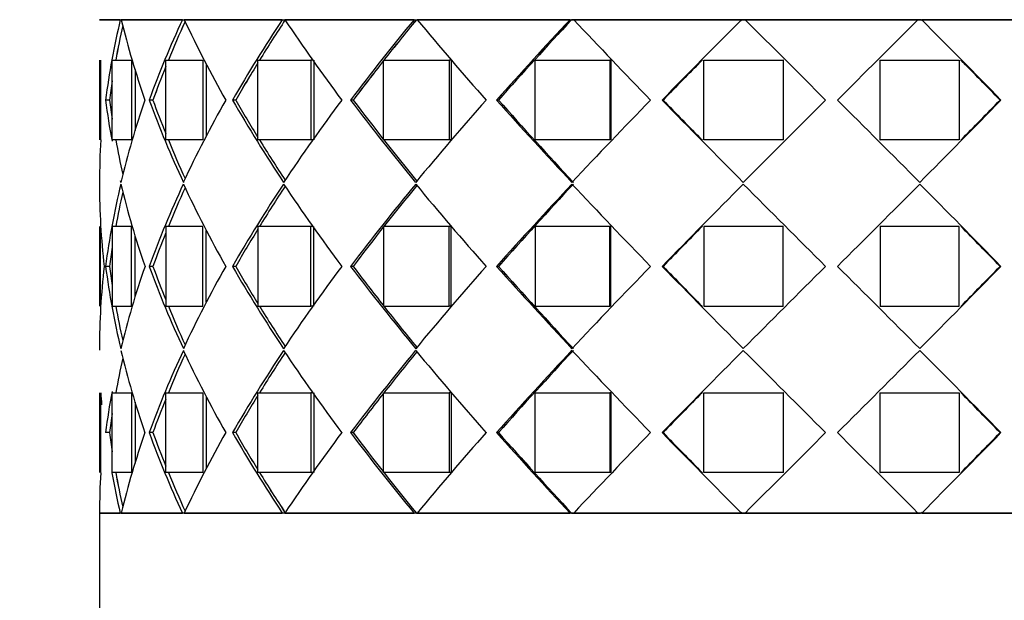
# Model space of a CAD drawing. Units: millimetres. Extents: x 0 to 835, y 0 to 1165.
# Drawn here: x 643 to 673, y 815 to 832 of the extents above; entities that cross this region are included whole.
import ezdxf
from ezdxf import colors
from ezdxf.entities.mleader import LeaderData, LeaderLine
from ezdxf.math import Vec2, Vec3

# ---------------------------------------------------------------- set-up
doc = ezdxf.new("R2010")
doc.units = ezdxf.units.MM
doc.layers.add('DV3_Défaut', color=7, linetype='Continuous')
doc.layers.add('Défaut', color=7, linetype='Continuous')

# ---------------------------------------------------------------- blocks, each defined once
blk = doc.blocks.new('_DOT')
at = {"color": 0}
blk.add_line((0, 0), (-1, 0), dxfattribs=at)
at = {"color": 0, "const_width": 0.333}
blk.add_lwpolyline([(-0.1665, 0, 1), (0.1665, 0, 1)], format="xyb", close=True, dxfattribs=at)
blk = doc.blocks.new('SE2')
at = {"layer": 'DV3_Défaut', "color": 7, "linetype": 'Continuous'}
for p, q in [((645.796, 832.035), (689.796, 832.035)), ((646.422, 832.034), (645.797, 832.034)), ((646.422, 832.034), (645.797, 832.034)), ((646.422, 832.034), (646.45, 832.034)), ((646.422, 832.034), (646.45, 832.034)), ((648.289, 832.034), (646.45, 832.034)), ((648.289, 832.034), (646.45, 832.034)), ((648.289, 832.034), (648.344, 832.034)), ((648.289, 832.034), (648.344, 832.034)), ((651.291, 832.034), (648.344, 832.034)), ((651.291, 832.034), (648.344, 832.034)), ((648.796, 832.035), (648.796, 832.034)), ((651.291, 832.034), (651.381, 832.034)), ((651.291, 832.034), (651.381, 832.034)), ((655.251, 832.034), (651.368, 832.034)), ((655.251, 832.034), (651.368, 832.034)), ((655.251, 832.034), (655.32, 832.034)), ((655.251, 832.034), (655.32, 832.034)), ((659.941, 832.034), (655.347, 832.034)), ((659.941, 832.034), (655.347, 832.034)), ((659.941, 832.034), (659.984, 832.034)), ((659.941, 832.034), (659.984, 832.034)), ((660.05, 832.034), (659.984, 832.034)), ((660.05, 832.034), (659.984, 832.034)), ((665.087, 832.034), (660.05, 832.034)), ((665.087, 832.034), (660.05, 832.034)), ((665.087, 832.034), (665.091, 832.034)), ((665.087, 832.034), (665.091, 832.034)), ((665.216, 832.034), (665.102, 832.034)), ((665.216, 832.034), (665.126, 832.034)), ((670.39, 832.034), (665.202, 832.034)), ((670.39, 832.034), (665.202, 832.034)), ((670.491, 832.034), (670.376, 832.034)), ((670.491, 832.034), (670.376, 832.034)), ((670.491, 832.034), (670.506, 832.034)), ((675.543, 832.034), (670.506, 832.034)), ((675.543, 832.034), (670.506, 832.034)), ((645.796, 830.818), (645.796, 828.418)), ((645.796, 830.818), (645.796, 828.418)), ((645.829, 830.818), (645.829, 828.418)), ((645.829, 830.818), (645.829, 828.418)), ((646.18, 830.818), (646.755, 830.818)), ((646.18, 828.418), (646.18, 830.818)), ((646.18, 830.818), (646.755, 830.818)), ((646.18, 828.418), (646.18, 830.818)), ((646.755, 830.818), (646.755, 828.418)), ((646.755, 830.818), (646.755, 828.418)), ((647.788, 830.818), (648.903, 830.818)), ((647.788, 828.418), (647.788, 830.818)), ((647.788, 830.818), (648.903, 830.818)), ((647.788, 828.418), (647.788, 830.818)), ((648.903, 830.818), (648.903, 828.418)), ((648.903, 830.818), (648.903, 828.418)), ((649.006, 830.7), (649.006, 828.534)), ((649.006, 830.7), (649.006, 828.534)), ((650.558, 830.818), (652.149, 830.818)), ((650.558, 828.418), (650.558, 830.818)), ((650.558, 830.818), (652.149, 830.818)), ((650.558, 828.418), (650.558, 830.818)), ((652.204, 830.818), (652.149, 830.818)), ((652.149, 830.818), (652.149, 828.418)), ((652.204, 830.818), (652.149, 830.818)), ((652.149, 830.818), (652.149, 828.418)), ((652.235, 830.818), (652.235, 828.418)), ((652.235, 830.818), (652.235, 828.418)), ((654.33, 830.818), (656.305, 830.818)), ((654.33, 828.418), (654.33, 830.818)), ((654.33, 830.818), (656.305, 830.818)), ((654.33, 828.418), (654.33, 830.818)), ((656.368, 830.818), (656.305, 830.818)), ((656.305, 830.818), (656.305, 828.418)), ((656.368, 830.818), (656.305, 830.818)), ((656.305, 830.818), (656.305, 828.418)), ((656.368, 830.818), (656.368, 828.418)), ((656.368, 830.818), (656.368, 828.418)), ((658.885, 830.818), (661.129, 830.818)), ((658.885, 828.418), (658.885, 830.818)), ((658.885, 830.818), (661.129, 830.818)), ((658.885, 828.418), (658.885, 830.818)), ((661.165, 830.818), (661.129, 830.818)), ((661.129, 830.818), (661.129, 828.418)), ((661.165, 830.818), (661.129, 830.818)), ((661.129, 830.818), (661.129, 828.418)), ((661.165, 830.818), (661.165, 828.418)), ((661.165, 830.818), (661.165, 828.418)), ((663.957, 830.818), (666.34, 830.818)), ((663.957, 828.418), (663.957, 830.818)), ((663.957, 830.818), (666.34, 830.818)), ((663.957, 828.418), (663.957, 830.818)), ((666.348, 830.818), (666.34, 830.818)), ((666.34, 830.818), (666.34, 828.418)), ((666.348, 830.818), (666.34, 830.818)), ((666.34, 830.818), (666.34, 828.418)), ((669.245, 830.818), (669.253, 830.818)), ((669.245, 830.818), (669.253, 830.818)), ((669.253, 830.818), (671.636, 830.818)), ((669.253, 828.418), (669.253, 830.818)), ((669.253, 830.818), (671.636, 830.818)), ((669.253, 828.418), (669.253, 830.818)), ((671.636, 830.818), (671.636, 828.418)), ((671.636, 830.818), (671.636, 828.418)), ((646.87, 830.532), (646.87, 828.702)), ((646.87, 830.532), (646.87, 828.702)), ((646.098, 829.618), (645.979, 829.618)), ((646.098, 829.618), (645.979, 829.618)), ((647.402, 829.618), (647.29, 829.618)), ((647.402, 829.618), (647.29, 829.618)), ((649.891, 829.618), (649.793, 829.618)), ((649.891, 829.618), (649.793, 829.618)), ((653.42, 829.618), (653.342, 829.618)), ((653.42, 829.618), (653.342, 829.618)), ((657.786, 829.618), (657.731, 829.618)), ((657.786, 829.618), (657.731, 829.618)), ((662.732, 829.618), (662.705, 829.618)), ((662.732, 829.618), (662.705, 829.618)), ((672.861, 829.618), (672.888, 829.618)), ((672.861, 829.618), (672.888, 829.618)), ((646.755, 828.418), (646.18, 828.418)), ((646.755, 828.418), (646.18, 828.418)), ((648.903, 828.418), (647.788, 828.418)), ((648.903, 828.418), (647.788, 828.418)), ((652.149, 828.418), (650.558, 828.418)), ((652.149, 828.418), (650.558, 828.418)), ((652.204, 828.418), (652.149, 828.418)), ((652.204, 828.418), (652.149, 828.418)), ((656.305, 828.418), (654.33, 828.418)), ((656.305, 828.418), (654.33, 828.418)), ((656.368, 828.418), (656.305, 828.418)), ((656.368, 828.418), (656.305, 828.418)), ((661.129, 828.418), (658.885, 828.418)), ((661.129, 828.418), (658.885, 828.418)), ((661.165, 828.418), (661.129, 828.418)), ((661.165, 828.418), (661.129, 828.418)), ((666.34, 828.418), (663.957, 828.418)), ((666.34, 828.418), (663.957, 828.418)), ((666.348, 828.418), (666.34, 828.418)), ((666.348, 828.418), (666.34, 828.418)), ((669.245, 828.418), (669.253, 828.418)), ((669.245, 828.418), (669.253, 828.418)), ((671.636, 828.418), (669.253, 828.418)), ((671.636, 828.418), (669.253, 828.418)), ((645.796, 827.143), (645.796, 827.093)), ((645.796, 827.143), (645.796, 827.093)), ((645.796, 825.818), (645.796, 823.418)), ((645.796, 825.818), (645.796, 823.418)), ((645.829, 823.418), (645.829, 825.818)), ((645.829, 823.418), (645.829, 825.818)), ((646.755, 825.818), (646.18, 825.818)), ((646.18, 825.818), (646.18, 823.418)), ((646.755, 825.818), (646.18, 825.818)), ((646.18, 825.818), (646.18, 823.418)), ((646.755, 823.418), (646.755, 825.818)), ((646.755, 823.418), (646.755, 825.818)), ((648.903, 825.818), (647.788, 825.818)), ((647.788, 825.818), (647.788, 823.418)), ((648.903, 825.818), (647.788, 825.818)), ((647.788, 825.818), (647.788, 823.418)), ((648.903, 823.418), (648.903, 825.818)), ((648.903, 823.418), (648.903, 825.818)), ((649.006, 823.542), (649.006, 825.694)), ((649.006, 823.542), (649.006, 825.694)), ((652.149, 825.818), (650.558, 825.818)), ((650.558, 825.818), (650.558, 823.418)), ((652.149, 825.818), (650.558, 825.818)), ((650.558, 825.818), (650.558, 823.418)), ((652.203, 825.818), (652.149, 825.818)), ((652.149, 823.418), (652.149, 825.818)), ((652.203, 825.818), (652.149, 825.818)), ((652.149, 823.418), (652.149, 825.818)), ((652.235, 823.418), (652.235, 825.818)), ((652.235, 823.418), (652.235, 825.818)), ((656.305, 825.818), (654.33, 825.818)), ((654.33, 825.818), (654.33, 823.418)), ((656.305, 825.818), (654.33, 825.818)), ((654.33, 825.818), (654.33, 823.418)), ((656.368, 825.818), (656.305, 825.818)), ((656.305, 823.418), (656.305, 825.818)), ((656.368, 825.818), (656.305, 825.818)), ((656.305, 823.418), (656.305, 825.818)), ((656.368, 823.418), (656.368, 825.818)), ((656.368, 823.418), (656.368, 825.818)), ((661.129, 825.818), (658.885, 825.818)), ((658.885, 825.818), (658.885, 823.418)), ((661.129, 825.818), (658.885, 825.818)), ((658.885, 825.818), (658.885, 823.418)), ((661.165, 825.818), (661.129, 825.818)), ((661.129, 823.418), (661.129, 825.818)), ((661.165, 825.818), (661.129, 825.818)), ((661.129, 823.418), (661.129, 825.818)), ((661.165, 823.418), (661.165, 825.818)), ((661.165, 823.418), (661.165, 825.818)), ((666.34, 825.818), (663.957, 825.818)), ((663.957, 825.818), (663.957, 823.418)), ((666.34, 825.818), (663.957, 825.818)), ((663.957, 825.818), (663.957, 823.418)), ((666.348, 825.818), (666.34, 825.818)), ((666.34, 823.418), (666.34, 825.818)), ((666.348, 825.818), (666.34, 825.818)), ((666.34, 823.418), (666.34, 825.818)), ((669.245, 825.818), (669.253, 825.818)), ((669.245, 825.818), (669.253, 825.818)), ((671.636, 825.818), (669.253, 825.818)), ((669.253, 825.818), (669.253, 823.418)), ((671.636, 825.818), (669.253, 825.818)), ((669.253, 825.818), (669.253, 823.418)), ((671.636, 823.418), (671.636, 825.818)), ((671.636, 823.418), (671.636, 825.818)), ((646.87, 823.722), (646.87, 825.513)), ((646.87, 823.722), (646.87, 825.513)), ((646.098, 824.618), (645.979, 824.618)), ((646.098, 824.618), (645.979, 824.618)), ((647.402, 824.618), (647.29, 824.618)), ((647.402, 824.618), (647.29, 824.618)), ((649.891, 824.618), (649.793, 824.618)), ((649.891, 824.618), (649.793, 824.618)), ((653.42, 824.618), (653.342, 824.618)), ((653.42, 824.618), (653.342, 824.618)), ((657.786, 824.618), (657.731, 824.618)), ((657.786, 824.618), (657.731, 824.618)), ((662.732, 824.618), (662.705, 824.618)), ((662.732, 824.618), (662.705, 824.618)), ((672.861, 824.618), (672.888, 824.618)), ((672.861, 824.618), (672.888, 824.618)), ((646.18, 823.418), (646.755, 823.418)), ((646.18, 823.418), (646.755, 823.418)), ((647.788, 823.418), (648.903, 823.418)), ((647.788, 823.418), (648.903, 823.418)), ((650.558, 823.418), (652.149, 823.418)), ((650.558, 823.418), (652.149, 823.418)), ((652.203, 823.418), (652.149, 823.418)), ((652.203, 823.418), (652.149, 823.418)), ((654.33, 823.418), (656.305, 823.418)), ((654.33, 823.418), (656.305, 823.418)), ((656.368, 823.418), (656.305, 823.418)), ((656.368, 823.418), (656.305, 823.418)), ((658.885, 823.418), (661.129, 823.418)), ((658.885, 823.418), (661.129, 823.418)), ((661.165, 823.418), (661.129, 823.418)), ((661.165, 823.418), (661.129, 823.418)), ((663.957, 823.418), (666.34, 823.418)), ((663.957, 823.418), (666.34, 823.418)), ((666.348, 823.418), (666.34, 823.418)), ((666.348, 823.418), (666.34, 823.418)), ((669.245, 823.418), (669.253, 823.418)), ((669.245, 823.418), (669.253, 823.418)), ((669.253, 823.418), (671.636, 823.418)), ((669.253, 823.418), (671.636, 823.418)), ((645.796, 822.143), (645.796, 822.093)), ((645.796, 822.143), (645.796, 822.093)), ((645.796, 820.818), (645.796, 818.418)), ((645.796, 820.818), (645.796, 818.418)), ((645.829, 820.818), (645.829, 818.418)), ((645.829, 820.818), (645.829, 818.418)), ((646.18, 820.818), (646.755, 820.818)), ((646.18, 818.418), (646.18, 820.818)), ((646.18, 820.818), (646.755, 820.818)), ((646.18, 818.418), (646.18, 820.818)), ((646.755, 820.818), (646.755, 818.418)), ((646.755, 820.818), (646.755, 818.418)), ((646.87, 820.534), (646.87, 818.704)), ((646.87, 820.534), (646.87, 818.704)), ((647.788, 820.818), (648.903, 820.818)), ((647.788, 818.418), (647.788, 820.818)), ((647.788, 820.818), (648.903, 820.818)), ((647.788, 818.418), (647.788, 820.818)), ((648.903, 820.818), (648.903, 818.418)), ((648.903, 820.818), (648.903, 818.418)), ((649.006, 820.701), (649.006, 818.535)), ((649.006, 820.701), (649.006, 818.535)), ((650.558, 820.818), (652.149, 820.818)), ((650.558, 818.418), (650.558, 820.818)), ((650.558, 820.818), (652.149, 820.818)), ((650.558, 818.418), (650.558, 820.818)), ((652.204, 820.818), (652.149, 820.818)), ((652.149, 820.818), (652.149, 818.418)), ((652.204, 820.818), (652.149, 820.818)), ((652.149, 820.818), (652.149, 818.418)), ((652.235, 820.818), (652.235, 818.418)), ((652.235, 820.818), (652.235, 818.418)), ((654.33, 820.818), (656.305, 820.818)), ((654.33, 818.418), (654.33, 820.818)), ((654.33, 820.818), (656.305, 820.818)), ((654.33, 818.418), (654.33, 820.818)), ((656.368, 820.818), (656.305, 820.818)), ((656.305, 820.818), (656.305, 818.418)), ((656.368, 820.818), (656.305, 820.818)), ((656.305, 820.818), (656.305, 818.418)), ((656.368, 820.818), (656.368, 818.418)), ((656.368, 820.818), (656.368, 818.418)), ((658.885, 820.818), (661.129, 820.818)), ((658.885, 818.418), (658.885, 820.818)), ((658.885, 820.818), (661.129, 820.818)), ((658.885, 818.418), (658.885, 820.818)), ((661.165, 820.818), (661.129, 820.818)), ((661.129, 820.818), (661.129, 818.418)), ((661.165, 820.818), (661.129, 820.818)), ((661.129, 820.818), (661.129, 818.418)), ((661.165, 820.818), (661.165, 818.418)), ((661.165, 820.818), (661.165, 818.418)), ((663.957, 820.818), (666.34, 820.818)), ((663.957, 818.418), (663.957, 820.818)), ((663.957, 820.818), (666.34, 820.818)), ((663.957, 818.418), (663.957, 820.818)), ((666.348, 820.818), (666.34, 820.818)), ((666.34, 820.818), (666.34, 818.418)), ((666.348, 820.818), (666.34, 820.818)), ((666.34, 820.818), (666.34, 818.418)), ((669.245, 820.818), (669.253, 820.818)), ((669.245, 820.818), (669.253, 820.818)), ((669.253, 820.818), (671.636, 820.818)), ((669.253, 818.418), (669.253, 820.818)), ((669.253, 820.818), (671.636, 820.818)), ((669.253, 818.418), (669.253, 820.818)), ((671.636, 820.818), (671.636, 818.418)), ((671.636, 820.818), (671.636, 818.418)), ((646.098, 819.618), (645.979, 819.618)), ((646.098, 819.618), (645.979, 819.618)), ((647.402, 819.618), (647.29, 819.618)), ((647.402, 819.618), (647.29, 819.618)), ((649.891, 819.618), (649.793, 819.618)), ((649.891, 819.618), (649.793, 819.618)), ((653.42, 819.618), (653.342, 819.618)), ((653.42, 819.618), (653.342, 819.618)), ((657.786, 819.618), (657.731, 819.618)), ((657.786, 819.618), (657.731, 819.618)), ((662.732, 819.618), (662.705, 819.618)), ((662.732, 819.618), (662.705, 819.618)), ((672.861, 819.618), (672.888, 819.618)), ((672.861, 819.618), (672.888, 819.618)), ((646.755, 818.418), (646.18, 818.418)), ((646.755, 818.418), (646.18, 818.418)), ((648.903, 818.418), (647.788, 818.418)), ((648.903, 818.418), (647.788, 818.418)), ((652.149, 818.418), (650.558, 818.418)), ((652.149, 818.418), (650.558, 818.418)), ((652.204, 818.418), (652.149, 818.418)), ((652.204, 818.418), (652.149, 818.418)), ((656.305, 818.418), (654.33, 818.418)), ((656.305, 818.418), (654.33, 818.418)), ((656.368, 818.418), (656.305, 818.418)), ((656.368, 818.418), (656.305, 818.418)), ((661.129, 818.418), (658.885, 818.418)), ((661.129, 818.418), (658.885, 818.418)), ((661.165, 818.418), (661.129, 818.418)), ((661.165, 818.418), (661.129, 818.418)), ((666.34, 818.418), (663.957, 818.418)), ((666.34, 818.418), (663.957, 818.418)), ((666.348, 818.418), (666.34, 818.418)), ((666.348, 818.418), (666.34, 818.418)), ((669.245, 818.418), (669.253, 818.418)), ((669.245, 818.418), (669.253, 818.418)), ((671.636, 818.418), (669.253, 818.418)), ((671.636, 818.418), (669.253, 818.418)), ((689.796, 817.201), (645.796, 817.201)), ((645.796, 817.201), (645.796, 812.051)), ((645.797, 817.201), (646.422, 817.201)), ((645.797, 817.201), (646.422, 817.201)), ((646.45, 817.201), (646.422, 817.201)), ((646.45, 817.201), (646.422, 817.201)), ((646.45, 817.201), (648.289, 817.201)), ((646.45, 817.201), (648.289, 817.201)), ((648.344, 817.201), (648.289, 817.201)), ((648.344, 817.201), (648.289, 817.201)), ((648.344, 817.201), (651.291, 817.201)), ((648.344, 817.201), (651.291, 817.201)), ((648.796, 817.201), (648.796, 817.201)), ((651.358, 817.201), (651.291, 817.201)), ((651.358, 817.201), (651.291, 817.201)), ((651.368, 817.201), (655.251, 817.201)), ((651.368, 817.201), (655.251, 817.201)), ((655.32, 817.201), (655.251, 817.201)), ((655.32, 817.201), (655.251, 817.201)), ((655.32, 817.201), (655.347, 817.201)), ((655.32, 817.201), (655.347, 817.201)), ((655.347, 817.201), (659.941, 817.201)), ((655.347, 817.201), (659.941, 817.201)), ((659.984, 817.201), (659.941, 817.201)), ((659.984, 817.201), (659.941, 817.201)), ((659.984, 817.201), (660.05, 817.201)), ((659.984, 817.201), (660.05, 817.201)), ((660.05, 817.201), (665.087, 817.201)), ((660.05, 817.201), (665.087, 817.201)), ((665.102, 817.201), (665.216, 817.201)), ((665.102, 817.201), (665.216, 817.201)), ((665.202, 817.201), (670.39, 817.201)), ((665.202, 817.201), (670.39, 817.201)), ((670.376, 817.201), (670.467, 817.201)), ((670.376, 817.201), (670.467, 817.201)), ((670.506, 817.201), (670.502, 817.201)), ((670.506, 817.201), (670.502, 817.201)), ((670.506, 817.201), (675.543, 817.201)), ((670.506, 817.201), (675.543, 817.201))]:
    blk.add_line(p, q, dxfattribs=at)
for centre, radius, start, end in [((669.225, 826.607), 23.44, 166.6122, 172.6208), ((669.225, 826.607), 23.44, 166.6122, 172.6208), ((669.682, 826.568), 23.781, 167.1533, 169.7061), ((669.682, 826.568), 23.78, 167.1533, 169.7061), ((671.736, 838.19), 26.025, 193.6811, 199.2313), ((671.736, 838.19), 26.025, 193.6811, 199.2313), ((675.946, 819.181), 30.497, 155.0737, 159.9887), ((675.946, 819.181), 30.497, 155.0737, 159.9887), ((676.877, 818.906), 31.361, 155.3647, 157.6782), ((676.877, 818.907), 31.361, 155.3646, 157.6781), ((681.336, 847.524), 36.448, 205.1489, 209.4248), ((681.336, 847.524), 36.448, 205.1489, 209.4248), ((689.125, 806.909), 45.418, 146.4123, 150), ((689.125, 806.909), 45.418, 146.4123, 150), ((691.103, 805.877), 47.561, 146.6352, 148.3732), ((691.103, 805.878), 47.561, 146.6352, 148.3732), ((698.564, 863.56), 56.757, 213.7412, 216.7285), ((698.564, 863.56), 56.757, 213.7412, 216.7285), ((712.144, 785.118), 73.742, 140.48905, 142.88244), ((712.144, 785.118), 73.742, 140.48905, 142.88244), ((716.895, 781.69), 79.536, 140.73015, 141.85345), ((716.894, 781.69), 79.536, 140.73014, 141.85345), ((729.483, 893.385), 96.229, 219.60886, 221.50291), ((729.483, 893.385), 96.229, 219.60886, 221.50291), ((757.266, 740.81), 133.395, 136.8533, 138.26002), ((757.266, 740.81), 133.395, 136.8533, 138.26002), ((772.095, 727.855), 153.043, 137.1004, 138.32349), ((772.094, 727.856), 153.042, 137.10039, 138.32349), ((801.031, 964.426), 193.399, 223.20037, 224.19066), ((801.031, 964.426), 193.399, 223.20037, 224.19066), ((905.479, 592.692), 339.225, 135.12537, 135.69855), ((905.479, 592.692), 339.225, 135.12537, 135.69855), ((1021.59, 480.174), 500.888, 135.37432, 135.37903), ((1021.589, 480.175), 500.888, 135.37432, 135.37903), ((1349.988, 1514.161), 966.554, 224.888533, 225.091102), ((1349.988, 1514.161), 966.554, 224.888533, 225.091102), ((-14.45, 1514.215), 966.632, 314.908912, 315.111465), ((-14.45, 1514.215), 966.632, 314.908912, 315.111465), ((314.003, 480.174), 500.889, 44.62097, 44.62568), ((314.003, 480.175), 500.888, 44.62097, 44.62568), ((430.106, 592.684), 339.235, 44.30146, 44.87463), ((430.106, 592.684), 339.235, 44.30146, 44.87463), ((676.877, 818.906), 31.361, 158.0579, 160.029), ((676.877, 818.907), 31.361, 158.0579, 160.029), ((691.103, 805.877), 47.561, 148.484, 150.056), ((691.103, 805.878), 47.561, 148.484, 150.056), ((716.895, 781.69), 79.536, 141.87086, 142.94455), ((716.894, 781.69), 79.536, 141.87085, 142.94455), ((1021.59, 480.174), 500.888, 135.56797, 135.76146), ((1021.589, 480.175), 500.888, 135.56797, 135.76146), ((314.003, 480.174), 500.889, 44.23854, 44.43203), ((314.003, 480.175), 500.888, 44.23854, 44.43203), ((669.682, 826.568), 23.781, 171.2277, 172.6323), ((669.682, 826.568), 23.78, 171.2277, 172.6323), ((669.252, 832.633), 23.468, 187.3815, 190.4399), ((669.252, 832.633), 23.468, 187.3815, 190.4399), ((669.766, 832.682), 23.865, 187.3775, 188.7763), ((669.766, 832.682), 23.865, 187.3775, 188.7763), ((671.697, 821.058), 25.984, 160.7659, 166.4566), ((671.697, 821.058), 25.984, 160.7659, 166.4566), ((676.01, 840.079), 30.566, 200.0147, 205.0387), ((676.01, 840.079), 30.566, 200.0147, 205.0387), ((677.043, 840.397), 31.541, 199.9837, 201.9429), ((677.043, 840.397), 31.541, 199.9837, 201.9429), ((681.254, 811.755), 36.355, 150.5718, 154.9597), ((681.254, 811.755), 36.355, 150.5718, 154.9597), ((689.243, 852.397), 45.554, 210.0033, 213.6679), ((689.243, 852.397), 45.554, 210.0033, 213.6679), ((691.349, 853.509), 47.849, 209.9536, 211.5163), ((691.349, 853.509), 47.849, 209.9536, 211.5163), ((698.412, 795.786), 56.569, 143.2685, 146.3364), ((698.412, 795.786), 56.569, 143.2685, 146.3364), ((712.363, 874.288), 74.021, 217.12022, 219.56285), ((712.363, 874.288), 74.021, 217.12022, 219.56285), ((717.216, 877.797), 79.944, 217.06072, 219.27942), ((717.216, 877.797), 79.944, 217.06072, 219.27942), ((729.167, 766.125), 95.811, 138.49464, 140.44198), ((729.167, 766.125), 95.811, 138.49464, 140.44198), ((757.789, 918.898), 134.1, 221.74208, 223.1754), ((757.789, 918.898), 134.1, 221.74208, 223.1754), ((772.496, 931.744), 153.585, 221.67853, 222.92688), ((772.496, 931.744), 153.585, 221.67853, 222.92688), ((800.048, 695.755), 192.036, 135.80731, 136.82837), ((800.048, 695.755), 192.036, 135.80731, 136.82837), ((908.211, 1069.224), 343.052, 224.30319, 224.88365), ((908.211, 1069.224), 343.052, 224.30319, 224.88365), ((1022.162, 1179.622), 501.69, 224.23883, 224.43201), ((1022.162, 1179.622), 501.69, 224.23883, 224.43201), ((1328.416, 166.67), 936.03, 134.906938, 135.121126), ((1328.416, 166.67), 936.03, 134.906938, 135.121126), ((7.177, 166.67), 936.03, 44.878874, 45.093062), ((7.177, 166.67), 936.03, 44.878874, 45.093062), ((427.382, 1069.224), 343.052, 315.11635, 315.69681), ((427.382, 1069.224), 343.052, 315.11635, 315.69681), ((313.825, 1179.235), 501.138, 315.568, 315.76139), ((313.825, 1179.235), 501.138, 315.568, 315.76139), ((667.875, 827.138), 22.078, 176.6783, 179.9885), ((667.875, 827.138), 22.078, 176.6783, 179.9885), ((669.766, 832.682), 23.865, 190.2933, 192.8424), ((669.766, 832.682), 23.865, 190.2933, 192.8424), ((677.043, 840.397), 31.541, 202.3211, 204.6235), ((677.043, 840.397), 31.541, 202.3211, 204.6235), ((691.349, 853.509), 47.849, 211.6263, 213.3408), ((691.349, 853.509), 47.849, 211.6263, 213.3408), ((667.796, 827.093), 22, 180, 186.4591), ((667.796, 827.093), 22, 180, 186.4591), ((669.528, 821.552), 23.748, 166.5075, 172.5822), ((669.528, 821.552), 23.748, 166.5075, 172.5822), ((669.252, 832.633), 23.468, 193.3988, 193.5288), ((671.229, 833.04), 25.496, 193.4889, 199.2885), ((671.229, 833.04), 25.496, 193.4889, 199.2885), ((676.822, 813.819), 31.445, 155.0315, 159.915), ((676.822, 813.819), 31.445, 155.0315, 159.915), ((680.124, 841.898), 35.084, 204.9609, 209.5076), ((680.124, 841.898), 35.084, 204.9609, 209.5076), ((691.156, 800.65), 47.806, 146.4184, 149.9103), ((691.156, 800.65), 47.806, 146.4184, 149.9103), ((695.868, 856.655), 53.457, 213.5743, 216.8208), ((695.868, 856.655), 53.457, 213.5743, 216.8208), ((717.063, 776.23), 80.011, 140.5286, 142.78833), ((717.063, 776.23), 80.011, 140.5286, 142.78833), ((717.094, 776.534), 79.79, 140.71871, 142.94147), ((717.094, 776.534), 79.79, 140.71871, 142.94147), ((722.912, 882.762), 87.582, 219.46652, 221.59685), ((722.912, 882.762), 87.582, 219.46652, 221.59685), ((772.392, 721.975), 153.892, 136.91678, 138.16575), ((772.392, 721.975), 153.892, 136.91678, 138.16575), ((772.342, 722.632), 153.376, 137.07227, 138.32232), ((772.342, 722.632), 153.376, 137.07227, 138.32232), ((779.042, 938.419), 162.99, 223.08065, 224.28367), ((779.042, 938.419), 162.99, 223.08065, 224.28367), ((1022.109, 472.719), 502.995, 135.20864, 135.60452), ((1022.109, 472.719), 502.995, 135.20864, 135.60452), ((1029.24, 1188.536), 513.037, 224.79058, 225.18136), ((1029.24, 1188.536), 513.037, 224.79058, 225.18136), ((306.353, 1188.536), 513.037, 314.81864, 315.20942), ((306.353, 1188.536), 513.037, 314.81864, 315.20942), ((313.484, 472.719), 502.995, 44.39548, 44.79136), ((313.484, 472.719), 502.995, 44.39548, 44.79136), ((669.735, 821.559), 23.834, 167.1771, 169.7069), ((669.735, 821.559), 23.834, 167.1771, 169.7069), ((676.982, 813.864), 31.474, 155.3759, 157.6791), ((676.982, 813.864), 31.474, 155.3759, 157.6791), ((691.257, 800.783), 47.741, 146.6564, 148.3739), ((691.257, 800.783), 47.741, 146.6564, 148.3739), ((676.982, 813.864), 31.474, 158.0581, 160.0215), ((676.982, 813.864), 31.474, 158.0581, 160.0215), ((691.257, 800.783), 47.741, 148.4841, 150.0503), ((691.257, 800.783), 47.741, 148.4841, 150.0503), ((1021.938, 474.834), 501.375, 135.568, 135.76129), ((1021.938, 474.834), 501.375, 135.568, 135.76129), ((313.655, 474.834), 501.375, 44.23871, 44.432), ((313.655, 474.834), 501.375, 44.23871, 44.432), ((669.735, 821.559), 23.834, 171.2258, 172.6265), ((669.735, 821.559), 23.834, 171.2258, 172.6265), ((667.796, 822.143), 22, 173.5409, 180), ((667.796, 822.143), 22, 173.5409, 180), ((669.473, 827.673), 23.691, 187.4105, 193.4997), ((669.473, 827.673), 23.691, 187.4105, 193.4997), ((669.735, 827.676), 23.834, 187.3735, 188.7742), ((669.735, 827.676), 23.834, 187.3735, 188.7742), ((671.229, 816.196), 25.496, 160.7115, 166.5111), ((671.229, 816.196), 25.496, 160.7115, 166.5111), ((676.711, 835.37), 31.324, 200.0756, 204.9779), ((676.711, 835.37), 31.324, 200.0756, 204.9779), ((676.982, 835.371), 31.474, 199.9785, 201.9419), ((676.982, 835.371), 31.474, 199.9785, 201.9419), ((680.124, 807.337), 35.084, 150.4924, 155.0391), ((680.124, 807.337), 35.084, 150.4924, 155.0391), ((690.991, 848.483), 47.612, 210.0825, 213.5887), ((690.991, 848.483), 47.612, 210.0825, 213.5887), ((691.257, 848.452), 47.741, 209.9497, 211.5159), ((691.257, 848.452), 47.741, 209.9497, 211.5159), ((695.868, 792.58), 53.457, 143.1792, 146.4257), ((695.868, 792.58), 53.457, 143.1792, 146.4257), ((716.847, 872.834), 79.735, 217.20776, 219.47531), ((716.847, 872.834), 79.735, 217.20776, 219.47531), ((717.094, 872.701), 79.79, 217.05853, 218.12882), ((717.094, 872.701), 79.79, 217.05853, 218.12882), ((722.912, 766.473), 87.582, 138.40315, 140.53348), ((722.912, 766.473), 87.582, 138.40315, 140.53348), ((772.12, 927.011), 153.523, 221.83275, 223.08472), ((772.12, 927.011), 153.523, 221.83275, 223.08472), ((772.342, 926.604), 153.376, 221.67768, 222.92773), ((772.342, 926.604), 153.376, 221.67768, 222.92773), ((779.042, 710.816), 162.99, 135.71633, 136.91935), ((779.042, 710.816), 162.99, 135.71633, 136.91935), ((1021.713, 1176.127), 502.44, 224.39526, 224.79158), ((1021.713, 1176.127), 502.44, 224.39526, 224.79158), ((1021.938, 1174.402), 501.375, 224.23871, 224.432), ((1021.938, 1174.402), 501.375, 224.23871, 224.432), ((1029.24, 460.7), 513.037, 134.81864, 135.20942), ((1029.24, 460.7), 513.037, 134.81864, 135.20942), ((306.381, 460.728), 512.997, 44.79056, 45.18138), ((306.381, 460.728), 512.997, 44.79056, 45.18138), ((313.484, 1176.517), 502.995, 315.20864, 315.60452), ((313.484, 1176.517), 502.995, 315.20864, 315.60452), ((313.655, 1174.402), 501.375, 315.568, 315.76129), ((313.655, 1174.402), 501.375, 315.568, 315.76129), ((669.735, 827.676), 23.834, 190.2931, 192.8229), ((669.735, 827.676), 23.834, 190.2931, 192.8229), ((676.982, 835.371), 31.474, 202.3209, 204.6241), ((676.982, 835.371), 31.474, 202.3209, 204.6241), ((691.257, 848.452), 47.741, 211.6261, 213.3436), ((691.257, 848.452), 47.741, 211.6261, 213.3436), ((717.094, 872.701), 79.79, 218.14616, 219.28129), ((717.094, 872.701), 79.79, 218.14616, 219.28129), ((671.697, 828.177), 25.984, 193.5434, 199.2341), ((671.697, 828.177), 25.984, 193.5434, 199.2341), ((676.01, 809.156), 30.566, 154.9613, 159.9853), ((676.01, 809.156), 30.566, 154.9613, 159.9853), ((681.254, 837.48), 36.355, 205.0403, 209.4282), ((681.254, 837.48), 36.355, 205.0403, 209.4282), ((689.243, 796.838), 45.554, 146.3321, 149.9967), ((689.243, 796.838), 45.554, 146.3321, 149.9967), ((691.349, 795.727), 47.849, 146.6592, 148.3737), ((691.349, 795.727), 47.849, 146.6592, 148.3737), ((698.412, 853.449), 56.569, 213.6636, 216.7315), ((698.412, 853.449), 56.569, 213.6636, 216.7315), ((712.363, 774.947), 74.021, 140.43715, 142.87978), ((712.363, 774.947), 74.021, 140.43715, 142.87978), ((717.216, 771.438), 79.944, 140.72058, 141.85375), ((717.216, 771.438), 79.944, 140.72058, 141.85375), ((729.167, 883.11), 95.811, 219.55802, 221.50536), ((729.167, 883.11), 95.811, 219.55802, 221.50536), ((757.789, 730.337), 134.1, 136.8246, 138.25792), ((757.789, 730.337), 134.1, 136.8246, 138.25792), ((772.496, 717.491), 153.585, 137.07312, 138.32147), ((772.496, 717.491), 153.585, 137.07312, 138.32147), ((800.048, 953.481), 192.036, 223.17163, 224.19269), ((800.048, 953.481), 192.036, 223.17163, 224.19269), ((908.211, 580.011), 343.052, 135.11635, 135.69681), ((908.211, 580.011), 343.052, 135.11635, 135.69681), ((1328.416, 1482.565), 936.03, 224.878874, 225.093062), ((1328.416, 1482.565), 936.03, 224.878874, 225.093062), ((7.177, 1482.565), 936.03, 314.906938, 315.121126), ((7.177, 1482.565), 936.03, 314.906938, 315.121126), ((427.382, 580.011), 343.052, 44.30319, 44.88365), ((427.382, 580.011), 343.052, 44.30319, 44.88365), ((669.766, 816.553), 23.865, 167.1576, 169.7067), ((669.766, 816.553), 23.865, 167.1576, 169.7067), ((677.043, 808.839), 31.541, 155.3765, 157.6789), ((677.043, 808.839), 31.541, 155.3765, 157.6789), ((669.252, 816.603), 23.468, 169.5601, 172.6185), ((669.252, 816.603), 23.468, 169.5601, 172.6185), ((1022.162, 469.613), 501.69, 135.56799, 135.76117), ((1022.162, 469.613), 501.69, 135.56799, 135.76117), ((313.431, 469.613), 501.69, 44.23883, 44.43201), ((313.431, 469.613), 501.69, 44.23883, 44.43201), ((667.875, 822.097), 22.078, 183.3217, 184.2801), ((677.043, 808.839), 31.541, 158.0571, 160.0163), ((677.043, 808.839), 31.541, 158.0571, 160.0163), ((691.349, 795.727), 47.849, 148.4837, 150.0464), ((691.349, 795.727), 47.849, 148.4837, 150.0464), ((717.216, 771.438), 79.944, 141.87106, 142.93928), ((717.216, 771.438), 79.944, 141.87106, 142.93928), ((669.766, 816.553), 23.865, 171.2237, 172.6225), ((669.766, 816.553), 23.865, 171.2237, 172.6225), ((669.74, 822.678), 23.84, 187.375, 188.776), ((669.739, 822.678), 23.838, 187.3748, 188.776), ((671.736, 811.046), 26.025, 160.7687, 166.3189), ((671.736, 811.046), 26.025, 160.7687, 166.3189), ((675.946, 830.054), 30.498, 200.0113, 204.9262), ((675.946, 830.054), 30.498, 200.0113, 204.9262), ((676.992, 830.376), 31.485, 199.9804, 201.9436), ((676.99, 830.375), 31.483, 199.9803, 201.9437), ((681.336, 801.712), 36.448, 150.5752, 154.8511), ((681.336, 801.712), 36.448, 150.5752, 154.8511), ((689.126, 842.327), 45.419, 210.0001, 213.5877), ((689.126, 842.327), 45.419, 210.0001, 213.5877), ((691.273, 843.463), 47.76, 209.9511, 211.5166), ((691.27, 843.461), 47.757, 209.9511, 211.5166), ((698.564, 785.676), 56.757, 143.2715, 146.2588), ((698.564, 785.676), 56.757, 143.2715, 146.2588), ((712.145, 864.119), 73.744, 217.11758, 219.51092), ((712.145, 864.119), 73.744, 217.11758, 219.51092), ((717.117, 867.72), 79.82, 217.05935, 219.2659), ((717.113, 867.717), 79.815, 217.05932, 219.266), ((729.483, 755.851), 96.229, 138.49709, 140.39114), ((729.483, 755.851), 96.229, 138.49709, 140.39114), ((757.269, 908.428), 133.398, 221.73999, 223.14668), ((757.269, 908.428), 133.398, 221.73999, 223.14668), ((772.376, 921.635), 153.423, 221.67801, 222.89807), ((772.37, 921.629), 153.414, 221.67799, 222.89812), ((801.031, 684.809), 193.399, 135.80934, 136.79963), ((801.031, 684.809), 193.399, 135.80934, 136.79963), ((905.488, 1056.552), 339.237, 224.30146, 224.87462), ((905.488, 1056.552), 339.237, 224.30146, 224.87462), ((1021.99, 1169.454), 501.45, 224.23875, 224.43202), ((1021.984, 1169.447), 501.44, 224.23875, 224.43203), ((1349.988, 135.075), 966.554, 134.908898, 135.111467), ((1349.988, 135.075), 966.554, 134.908898, 135.111467), ((-14.436, 135.034), 966.612, 44.888543, 45.0911), ((-14.436, 135.034), 966.612, 44.888543, 45.0911), ((430.106, 1056.551), 339.235, 315.12538, 315.69854), ((430.106, 1056.551), 339.235, 315.12538, 315.69854), ((314.004, 1169.061), 500.888, 315.56797, 315.76146), ((314.003, 1169.061), 500.888, 315.56797, 315.76146), ((667.88, 817.138), 22.084, 176.6948, 179.8368), ((667.88, 817.138), 22.084, 176.6948, 179.8368), ((669.226, 822.628), 23.441, 190.3691, 193.3877), ((669.226, 822.628), 23.441, 190.3691, 193.3877), ((669.74, 822.678), 23.84, 190.2939, 192.8403), ((669.739, 822.678), 23.838, 190.294, 192.8406), ((676.992, 830.376), 31.485, 202.3219, 204.6263), ((676.99, 830.375), 31.483, 202.322, 204.6265), ((691.273, 843.463), 47.76, 211.6269, 213.3576), ((691.27, 843.461), 47.757, 211.6269, 213.3578), ((1021.99, 1169.454), 501.45, 224.62076, 224.62546), ((1021.984, 1169.447), 501.44, 224.62077, 224.62547), ((314.004, 1169.061), 500.888, 315.37432, 315.37903), ((314.003, 1169.061), 500.888, 315.37432, 315.37903)]:
    blk.add_arc(centre, radius, start, end, dxfattribs=at)

msp = doc.modelspace()

# ---------------------------------------------------------------- block references
at = {"layer": 'Défaut'}
msp.add_blockref('SE2', (0, 0), dxfattribs=at)

# ---------------------------------------------------------------- leaders
at = {"layer": 'Défaut', "color": 7, "linetype": 'Continuous'}
ml = msp.add_multileader_mtext('Standard', dxfattribs=at)
ml.set_content('{\\pxsm0.9;\\fSolid Edge ISO|b1||i0||c0|p34;\\W1.;21/05/2014\\P}', color=256)
ml.set_leader_properties()
ml.set_arrow_properties(name='DOT')
ml.build(insert=Vec2(0, 0))
ml.multileader.update_dxf_attribs({"leader_type": 0, "dogleg_length": 0, "arrow_head_size": 12})
ctx = ml.context
ctx.base_point, ctx.char_height, ctx.arrow_head_size, ctx.landing_gap_size = Vec3(747.016, 1157.46), 12, 12, 4.2
notes = []
notes.append((ctx, [(0, (0, 0, 0), (0, 0), (1, 0), 1, [])]))
ctx.mtext.insert = Vec3(749.016, 1163.58)
for ctx, leaders in notes:
    for number, flags, end, landing, length, lines in leaders:
        leader = LeaderData()
        leader.index, (leader.has_last_leader_line, leader.has_dogleg_vector, leader.attachment_direction) = number, flags
        leader.last_leader_point, leader.dogleg_vector, leader.dogleg_length = Vec3(end), Vec3(landing), length
        for number, points, colour, breaks in lines:
            line = LeaderLine()
            line.index, line.vertices, line.color, line.breaks = number, Vec3.list(points), colors.encode_raw_color(colour), breaks
            leader.lines.append(line)
        ctx.leaders.append(leader)

doc.saveas('drawing.dxf')
